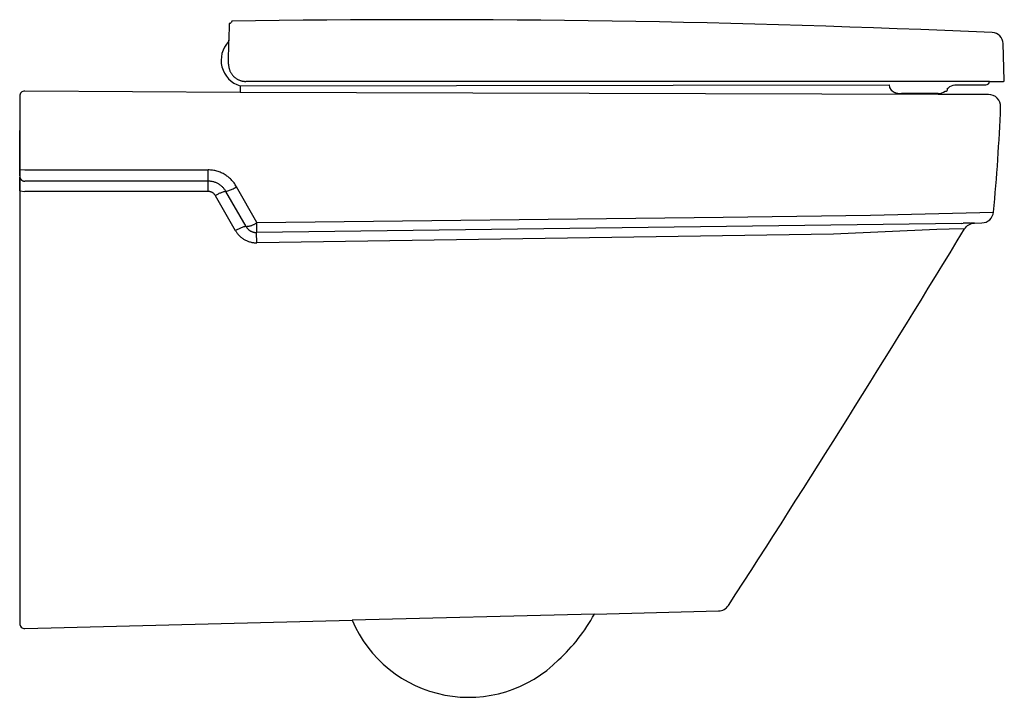
# Model space of a CAD drawing. Units: centimetres. Extents: x 0 to 0.571, y -0.002 to 0.391.
import ezdxf

# ---------------------------------------------------------------- set-up
doc = ezdxf.new("R2010")
doc.units = ezdxf.units.CM

msp = doc.modelspace()

# ---------------------------------------------------------------- linework, layer by layer
msp.add_lwpolyline([(0.00308, 0.03789), (0.19292, 0.0427, 0.532998), (0.31267, 0.01967, 0.081985), (0.33351, 0.04626), (0.4056, 0.04808, 0.247668), (0.4113, 0.05128, 0.007355), (0.54827, 0.2699, -0.254506), (0.55405, 0.27327), (0.55836, 0.2734, 0.377263), (0.56511, 0.27972, 0.014833), (0.56924, 0.34074, 0.425152), (0.56225, 0.348), (0.53302, 0.348), (0.53302, 0.34858, 0.171531), (0.53712, 0.34984), (0.53772, 0.34984, 0.309723), (0.53836, 0.35077), (0.53843, 0.35158, 0.237287), (0.53901, 0.35188, -0.180097), (0.5427, 0.35357), (0.56072, 0.35358, 0.414178), (0.56272, 0.35558), (0.5709, 0.35558, 0.428535), (0.57139, 0.3561), (0.57065, 0.3776, 0.416763), (0.56439, 0.38388, 0.015043), (0.12306, 0.39061, -0.404848), (0.12158, 0.38915), (0.12141, 0.37954, -0.074614), (0.12127, 0.3787, 0.562417), (0.12795, 0.35301), (0.12795, 0.34921), (0.003, 0.35, 0.417776), (0, 0.347), (0, 0.04089, 0.421645)], format="xyb", close=True)
for points in [[(0.1212, 0.36558), (0.12141, 0.37954)], [(0.1212, 0.36558), (0.12121, 0.36524), (0.12122, 0.3649), (0.12125, 0.36456), (0.12129, 0.36422), (0.12135, 0.36388), (0.12141, 0.36355), (0.12148, 0.36321), (0.12157, 0.36288), (0.12167, 0.36256), (0.12178, 0.36223), (0.1219, 0.36191), (0.12203, 0.3616), (0.12217, 0.36129), (0.12232, 0.36098), (0.12248, 0.36068), (0.12266, 0.36039), (0.12284, 0.3601), (0.12303, 0.35981), (0.12323, 0.35954), (0.12344, 0.35927), (0.12366, 0.35901), (0.12389, 0.35876), (0.12413, 0.35851), (0.12437, 0.35827), (0.12463, 0.35804), (0.12489, 0.35782), (0.12516, 0.35761), (0.12543, 0.35741), (0.12572, 0.35722), (0.126, 0.35704), (0.1263, 0.35686), (0.1266, 0.3567), (0.12691, 0.35655), (0.12722, 0.35641), (0.12753, 0.35628), (0.12785, 0.35616), (0.12817, 0.35605), (0.1285, 0.35595), (0.12883, 0.35587), (0.12917, 0.35579), (0.1295, 0.35573), (0.12984, 0.35567), (0.13018, 0.35563), (0.13052, 0.3556), (0.13086, 0.35559), (0.1312, 0.35558)], [(0.56272, 0.35558), (0.1312, 0.35558)], [(0.12795, 0.35301), (0.50478, 0.35358)], [(0.53302, 0.348), (0.12795, 0.34921)], [(0.50488, 0.35197), (0.50478, 0.35358)], [(0.50585, 0.35048), (0.50488, 0.35197)], [(0.50585, 0.35048), (0.50601, 0.35033), (0.50618, 0.35018), (0.50635, 0.35004), (0.50652, 0.3499), (0.5067, 0.34977), (0.50689, 0.34965), (0.50708, 0.34953), (0.50727, 0.34942), (0.50747, 0.34932), (0.50767, 0.34922), (0.50787, 0.34913), (0.50808, 0.34904), (0.50828, 0.34896), (0.5085, 0.34889), (0.50871, 0.34883), (0.50892, 0.34877), (0.50914, 0.34872), (0.50936, 0.34868), (0.50958, 0.34865), (0.5098, 0.34862), (0.51002, 0.3486), (0.51025, 0.34859), (0.51047, 0.34858)], [(0.51047, 0.34858), (0.51179, 0.34858)], [(0.53302, 0.34858), (0.51179, 0.34858)], [(0, 0.31824), (0, 0.32703)], [(0, 0.30665), (0, 0.31824)], [(0, 0.30449), (0, 0.30665)], [(0, 0.30214), (0, 0.30449)], [(0, 0.30449), (0.003, 0.30431)], [(0.003, 0.30431), (0.10937, 0.30418)], [(0.10936, 0.29777), (0.10937, 0.30418)], [(0.1258, 0.29443), (0.12548, 0.29499), (0.12514, 0.29554), (0.12478, 0.29608), (0.1244, 0.2966), (0.124, 0.29711), (0.12359, 0.29761), (0.12316, 0.29809), (0.12271, 0.29856), (0.12225, 0.29901), (0.12177, 0.29944), (0.12128, 0.29986), (0.12078, 0.30027), (0.12026, 0.30065), (0.11973, 0.30102), (0.11918, 0.30137), (0.11863, 0.30169), (0.11806, 0.30201), (0.11748, 0.3023), (0.1169, 0.30257), (0.1163, 0.30282), (0.1157, 0.30305), (0.11509, 0.30326), (0.11447, 0.30345), (0.11384, 0.30361), (0.11322, 0.30376), (0.11258, 0.30388), (0.11194, 0.30399), (0.1113, 0.30407), (0.11066, 0.30413), (0.11001, 0.30416), (0.10937, 0.30418)], [(0, 0.30106), (0, 0.30214)], [(0, 0.30083), (0, 0.30106)], [(0, 0.30074), (0, 0.30083)], [(0, 0.30057), (0, 0.30051), (0.00001, 0.30045)], [(0, 0.30051), (0, 0.29992)], [(0, 0.29209), (0, 0.29992)], [(0.00001, 0.30045), (0.00001, 0.30035), (0.00003, 0.30025), (0.00004, 0.30014), (0.00006, 0.30004), (0.00008, 0.29994), (0.00011, 0.29984), (0.00014, 0.29974), (0.00017, 0.29965), (0.0002, 0.29955), (0.00024, 0.29946), (0.00029, 0.29936), (0.00033, 0.29927), (0.00038, 0.29918), (0.00043, 0.29909), (0.00049, 0.299), (0.00054, 0.29892), (0.0006, 0.29883), (0.00067, 0.29875), (0.00073, 0.29867), (0.0008, 0.2986), (0.00087, 0.29852), (0.00095, 0.29845), (0.00102, 0.29838), (0.0011, 0.29832), (0.00118, 0.29825), (0.00127, 0.29819), (0.00135, 0.29813), (0.00144, 0.29808), (0.00153, 0.29803), (0.00162, 0.29798), (0.00171, 0.29793), (0.0018, 0.29789), (0.0019, 0.29785), (0.00199, 0.29781), (0.00209, 0.29778), (0.00219, 0.29775), (0.00229, 0.29773), (0.00239, 0.2977), (0.00249, 0.29768), (0.00259, 0.29767), (0.00269, 0.29766), (0.0028, 0.29765), (0.0029, 0.29764), (0.003, 0.29764)], [(0.1093, 0.29767), (0.003, 0.29764)], [(0.10936, 0.29777), (0.1093, 0.29767)], [(0.11967, 0.29168), (0.11946, 0.29204), (0.11923, 0.29239), (0.11899, 0.29273), (0.11874, 0.29306), (0.11848, 0.29339), (0.1182, 0.29371), (0.11792, 0.29401), (0.11762, 0.29431), (0.11732, 0.29459), (0.117, 0.29487), (0.11668, 0.29513), (0.11634, 0.29538), (0.116, 0.29562), (0.11565, 0.29585), (0.11529, 0.29606), (0.11493, 0.29627), (0.11455, 0.29646), (0.11417, 0.29663), (0.11379, 0.2968), (0.1134, 0.29695), (0.113, 0.29708), (0.1126, 0.29721), (0.1122, 0.29731), (0.11179, 0.29741), (0.11138, 0.29749), (0.11097, 0.29755), (0.11055, 0.29761), (0.11014, 0.29764), (0.10972, 0.29766), (0.1093, 0.29767)], [(0.10931, 0.29169), (0.1093, 0.29767)], [(0, 0.29209), (0.003, 0.29165)], [(0.10931, 0.29169), (0.003, 0.29165)], [(0.11363, 0.28919), (0.11354, 0.28934), (0.11344, 0.28948), (0.11334, 0.28963), (0.11324, 0.28976), (0.11313, 0.2899), (0.11301, 0.29003), (0.11289, 0.29016), (0.11277, 0.29028), (0.11264, 0.2904), (0.11251, 0.29051), (0.11238, 0.29062), (0.11224, 0.29073), (0.1121, 0.29083), (0.11195, 0.29092), (0.1118, 0.29101), (0.11165, 0.2911), (0.11149, 0.29118), (0.11134, 0.29125), (0.11118, 0.29132), (0.11101, 0.29138), (0.11085, 0.29144), (0.11068, 0.29149), (0.11052, 0.29154), (0.11035, 0.29158), (0.11018, 0.29161), (0.11, 0.29164), (0.10983, 0.29166), (0.10966, 0.29168), (0.10949, 0.29169), (0.10931, 0.29169)], [(0.11967, 0.29168), (0.11921, 0.2916), (0.11875, 0.2915), (0.11829, 0.29138), (0.11784, 0.29126), (0.11739, 0.29111), (0.11695, 0.29096), (0.11651, 0.29078), (0.11607, 0.2906), (0.11565, 0.2904), (0.11523, 0.29018), (0.11482, 0.28995), (0.11441, 0.28971), (0.11402, 0.28946), (0.11363, 0.28919)], [(0.11972, 0.29175), (0.11967, 0.29168)], [(0.13135, 0.27134), (0.11967, 0.29168)], [(0.11972, 0.29175), (0.12026, 0.29188), (0.1208, 0.29203), (0.12133, 0.2922), (0.12185, 0.29238), (0.12237, 0.29258), (0.12289, 0.2928), (0.12339, 0.29303), (0.12389, 0.29328), (0.12438, 0.29355), (0.12487, 0.29383), (0.12534, 0.29412), (0.1258, 0.29443)], [(0.13753, 0.27356), (0.1258, 0.29443)], [(0.1253, 0.26885), (0.11363, 0.28919)], [(0.13753, 0.27356), (0.40827, 0.2768)], [(0.40827, 0.2768), (0.49378, 0.27793)], [(0.49378, 0.27793), (0.5651, 0.27972)], [(0.13135, 0.27134), (0.13089, 0.27126), (0.13042, 0.27116), (0.12997, 0.27105), (0.12951, 0.27092), (0.12906, 0.27078), (0.12862, 0.27062), (0.12818, 0.27045), (0.12775, 0.27026), (0.12732, 0.27006), (0.1269, 0.26984), (0.12649, 0.26962), (0.12609, 0.26937), (0.12569, 0.26912), (0.1253, 0.26885)], [(0.1253, 0.26885), (0.12555, 0.26844), (0.12581, 0.26804), (0.12608, 0.26765), (0.12636, 0.26727), (0.12666, 0.26689), (0.12697, 0.26653), (0.1273, 0.26618), (0.12763, 0.26584), (0.12798, 0.26551), (0.12834, 0.26519), (0.12871, 0.26489), (0.12908, 0.2646), (0.12947, 0.26432), (0.12987, 0.26406), (0.13028, 0.26381), (0.13069, 0.26357), (0.13111, 0.26335), (0.13154, 0.26314), (0.13198, 0.26295), (0.13242, 0.26277), (0.13287, 0.26261), (0.13333, 0.26246), (0.13379, 0.26233), (0.13425, 0.26222), (0.13472, 0.26212), (0.13519, 0.26204), (0.13566, 0.26197), (0.13613, 0.26192), (0.13661, 0.26188), (0.13709, 0.26187), (0.13757, 0.26187)], [(0.13135, 0.27134), (0.1314, 0.27138)], [(0.13135, 0.27134), (0.13147, 0.27114), (0.1316, 0.27094), (0.13173, 0.27074), (0.13188, 0.27055), (0.13202, 0.27036), (0.13218, 0.27018), (0.13234, 0.27), (0.13251, 0.26983), (0.13268, 0.26967), (0.13286, 0.26951), (0.13304, 0.26936), (0.13323, 0.26921), (0.13343, 0.26907), (0.13362, 0.26894), (0.13383, 0.26882), (0.13403, 0.2687), (0.13425, 0.26859), (0.13446, 0.26848), (0.13468, 0.26839), (0.1349, 0.2683), (0.13512, 0.26822), (0.13535, 0.26814), (0.13558, 0.26808), (0.13581, 0.26802), (0.13605, 0.26797), (0.13628, 0.26793), (0.13652, 0.26789), (0.13675, 0.26787), (0.13699, 0.26785), (0.13723, 0.26784), (0.13747, 0.26784)], [(0.1314, 0.27138), (0.13177, 0.2714), (0.13214, 0.27143), (0.1325, 0.27147), (0.13286, 0.27153), (0.13322, 0.2716), (0.13358, 0.27168), (0.13394, 0.27177), (0.13429, 0.27188), (0.13464, 0.27199), (0.13498, 0.27212), (0.13532, 0.27226), (0.13565, 0.27242), (0.13598, 0.27258), (0.13631, 0.27275), (0.13662, 0.27294), (0.13693, 0.27313), (0.13724, 0.27334), (0.13753, 0.27356)], [(0.5466, 0.27316), (0.13747, 0.26784)], [(0.13755, 0.26789), (0.13753, 0.27356)], [(0.53221, 0.26968), (0.4723, 0.26679)], [(0.53944, 0.26987), (0.53221, 0.26968)], [(0.54828, 0.2699), (0.53944, 0.26987)], [(0.5466, 0.27316), (0.54751, 0.27318)], [(0.55138, 0.27323), (0.54751, 0.27318)], [(0.55138, 0.27323), (0.55168, 0.27324)], [(0.55405, 0.27327), (0.55169, 0.27324)], [(0.55358, 0.27324), (0.55382, 0.27326)], [(0.13747, 0.26784), (0.13755, 0.26789)], [(0.13757, 0.26187), (0.13747, 0.26784)], [(0.4723, 0.26679), (0.13757, 0.26187)], [(0.33351, 0.04626), (0.19292, 0.0427)]]:
    msp.add_lwpolyline(points)

doc.saveas('drawing.dxf')
